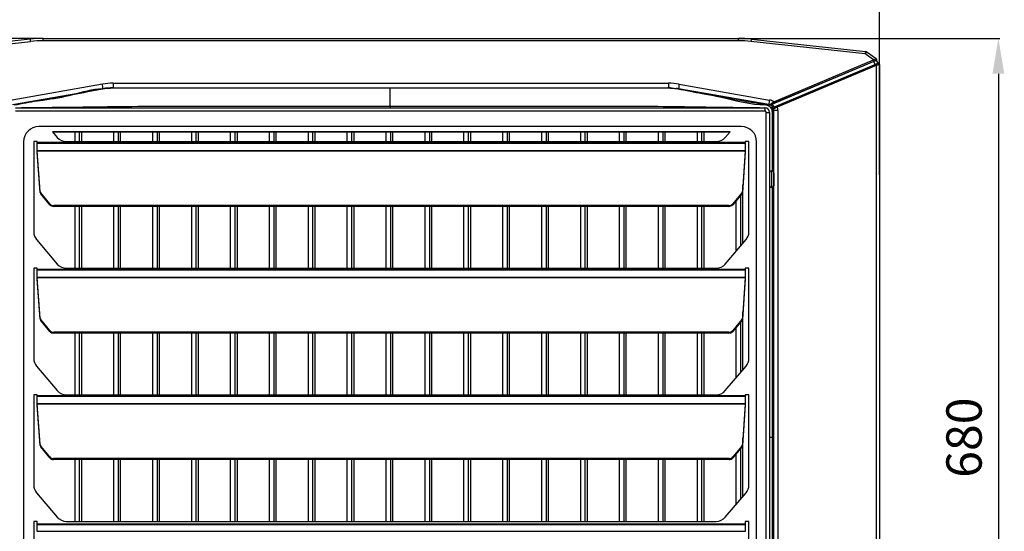
# Model space of a CAD drawing. Units: millimetres. Extents: x 1383 to 10587, y 1123 to 7386.
# Drawn here: x 1858 to 2693, y 3020 to 3454 of the extents above; entities that cross this region are included whole.
import ezdxf

# ---------------------------------------------------------------- set-up
doc = ezdxf.new("R2010")
doc.units = ezdxf.units.MM
doc.layers.add('Flowair1', color=7, linetype='Continuous')
doc.layers.add('Wymiary', color=8, linetype='Continuous')
doc.styles.get("Standard").update_dxf_attribs({"font": 'arial.ttf'})
doc.dimstyles.new('ISO-25', dxfattribs={"dimtxt": 2.5, "dimasz": 2.5, "dimexe": 1.25, "dimexo": 0.625, "dimtad": 1, "dimdec": 0, "dimtxsty": 'Standard', "dimcen": 2.5, "dimadec": 0, "dimazin": 0, "dimtfac": 1, "dimtmove": 0, "dimatfit": 3, "dimfxl": 1, "dimarcsym": 0})

# ---------------------------------------------------------------- blocks, each defined once
blk = doc.blocks.new('*D5')
at = {"layer": 'Defpoints', "color": 0}
for p in [(1672.93, 3438.13), (1877.75, 3438.13), (2161.93, 2705.13)]:
    blk.add_point(p, dxfattribs=at)
at = {"layer": 'Wymiary', "color": 0, "lineweight": -2}
for p, q in [((1877.13, 3438.13), (1671.68, 3438.13)), ((1672.93, 2735.13), (1672.93, 3408.13)), ((2161.31, 2705.13), (1671.68, 2705.13))]:
    blk.add_line(p, q, dxfattribs=at)
at = {"layer": 'Wymiary', "color": 0}
for points in [[(1677.93, 3408.13), (1667.93, 3408.13), (1672.93, 3438.13)], [(1667.93, 2735.13), (1677.93, 2735.13), (1672.93, 2705.13)]]:
    blk.add_solid(points, dxfattribs=at)
at = {"layer": 'Wymiary', "color": 0, "insert": (1632.28, 3063.61), "char_height": 30, "attachment_point": 2, "rotation": 90}
blk.add_mtext('735', dxfattribs=at)
blk = doc.blocks.new('*D13')
at = {"layer": 'Defpoints', "color": 0}
for p in [(2587.56, 3488.81), (1757.96, 3321.53), (2587.56, 3321.53)]:
    blk.add_point(p, dxfattribs=at)
at = {"layer": 'Wymiary', "color": 0, "lineweight": -2}
for p, q in [((1757.96, 3322.15), (1757.96, 3490.06)), ((1787.96, 3488.81), (2557.56, 3488.81)), ((2587.56, 3322.15), (2587.56, 3490.06))]:
    blk.add_line(p, q, dxfattribs=at)
at = {"layer": 'Wymiary', "color": 0}
for points in [[(1787.96, 3493.81), (1787.96, 3483.81), (1757.96, 3488.81)], [(2557.56, 3483.81), (2557.56, 3493.81), (2587.56, 3488.81)]]:
    blk.add_solid(points, dxfattribs=at)
at = {"layer": 'Wymiary', "color": 0, "insert": (2140.71, 3514.13), "char_height": 30, "attachment_point": 5}
blk.add_mtext('830', dxfattribs=at)
blk = doc.blocks.new('*D14')
at = {"layer": 'Defpoints', "color": 0}
for p in [(2467.76, 3438.13), (2467.76, 2760.13), (2688.35, 2760.13)]:
    blk.add_point(p, dxfattribs=at)
at = {"layer": 'Wymiary', "color": 0, "lineweight": -2}
for p, q in [((2468.39, 3438.13), (2689.6, 3438.13)), ((2688.35, 3408.13), (2688.35, 2790.13)), ((2468.39, 2760.13), (2689.6, 2760.13))]:
    blk.add_line(p, q, dxfattribs=at)
at = {"layer": 'Wymiary', "color": 0}
for points in [[(2693.35, 3408.13), (2683.35, 3408.13), (2688.35, 3438.13)], [(2683.35, 2790.13), (2693.35, 2790.13), (2688.35, 2760.13)]]:
    blk.add_solid(points, dxfattribs=at)
at = {"layer": 'Wymiary', "color": 0, "insert": (2663.03, 3099.13), "char_height": 30, "attachment_point": 5, "rotation": 90}
blk.add_mtext('680', dxfattribs=at)

msp = doc.modelspace()

# ---------------------------------------------------------------- linework, layer by layer
at = {"layer": 'Flowair1'}
for p, q in [((1866.82, 3437.53), (1769.96, 3426.87)), ((1770.28, 3424.85), (1867.15, 3435.5)), ((1877.75, 3436.09), (1877.75, 3438.13)), ((1877.75, 3438.13), (2467.76, 3438.13)), ((2467.76, 3436.09), (1877.75, 3436.09)), ((2467.76, 3436.09), (2467.76, 3438.13)), ((2575.23, 3424.85), (2478.37, 3435.5)), ((2478.7, 3437.53), (2575.56, 3426.87)), ((2576.96, 3426.34), (2584.64, 3420.93)), ((2582.7, 3418.46), (2496.57, 3382.25)), ((2497.68, 3384.2), (2582.33, 3419.79)), ((2582.73, 3418.56), (2498.08, 3382.97)), ((2582.39, 3419.81), (2575.23, 3424.85)), ((2582.33, 3419.79), (2582.39, 3419.81)), ((2582.98, 3418.58), (2582.7, 3418.46)), ((2582.7, 3418.46), (2582.73, 3418.56)), ((2583.87, 3415.83), (2582.7, 3418.46)), ((2582.79, 3418.59), (2582.73, 3418.56)), ((2583.26, 3418.7), (2582.98, 3418.58)), ((2583.52, 3418.81), (2583.26, 3418.7)), ((2583.77, 3418.91), (2583.52, 3418.81)), ((2584.01, 3419.01), (2583.77, 3418.91)), ((2584.22, 3419.1), (2584.01, 3419.01)), ((2584.41, 3419.18), (2584.22, 3419.1)), ((2584.57, 3419.25), (2584.41, 3419.18)), ((2584.57, 3419.25), (2584.56, 3419.25)), ((2584.67, 3420.91), (2584.72, 3420.88)), ((2586.47, 3416.83), (2584.92, 3419.4)), ((2583.95, 3415.86), (2500.15, 3380.63)), ((2584.48, 3414.94), (2500.68, 3379.71)), ((2584.98, 3415.16), (2584.48, 3414.94)), ((2584.98, 2816.81), (2584.98, 3415.16)), ((2586.47, 3416.83), (2586.46, 3416.82)), ((2586.46, 3416.82), (2586.46, 3416.82)), ((2587.56, 3415.78), (2587.55, 3415.86)), ((2587.56, 3415.8), (2587.56, 2816.59)), ((1928, 3399.28), (1851.37, 3385.77)), ((1851.89, 3381.85), (1928.52, 3395.37)), ((1928, 3395.37), (1928, 3395.37)), ((1936.65, 3396.13), (2172.19, 3396.13)), ((2172.19, 3395.74), (1936.65, 3395.74)), ((1937.2, 3400.09), (2408.31, 3400.09)), ((1937.2, 3400.09), (1937.2, 3396.13)), ((2172.19, 3396.13), (2172.19, 3395.74)), ((2172.19, 3396.13), (2407.74, 3396.13)), ((2172.19, 3380.51), (2172.19, 3395.74)), ((2407.74, 3395.74), (2172.19, 3395.74)), ((2408.31, 3396.13), (2407.8, 3396.13)), ((2408.31, 3400.09), (2408.31, 3396.13)), ((2493.62, 3381.85), (2417, 3395.37)), ((2417.52, 3399.28), (2494.15, 3385.77)), ((1854.19, 3379.23), (2490.19, 3379.23)), ((2490.19, 3376.23), (1854.19, 3376.23)), ((2172.19, 3380.51), (2172.19, 3379.23)), ((2490.17, 3379.27), (2490.21, 3379.27)), ((2490.17, 3379.26), (2490.17, 3379.27)), ((2490.17, 3379.25), (2490.17, 3379.26)), ((2490.18, 3379.24), (2490.17, 3379.25)), ((2490.18, 3379.23), (2490.18, 3379.24)), ((2490.18, 3379.24), (2490.18, 3379.24)), ((2490.19, 3379.23), (2490.18, 3379.23)), ((2490.19, 3379.23), (2490.19, 3376.23)), ((2490.19, 3379.23), (2490.19, 3379.23)), ((2490.19, 3379.23), (2490.19, 3379.23)), ((2496.57, 3382.25), (2496.36, 3382.17)), ((2496.91, 3379.8), (2496.91, 3379.8)), ((2501.18, 3376.93), (2497.76, 3376.93)), ((2497.76, 2821.32), (2497.76, 3376.93)), ((2500.14, 3380.61), (2500.15, 3380.63)), ((2501.18, 3376.93), (2501.18, 2821.32)), ((2491.19, 2823.23), (2491.19, 3375.23)), ((2491.19, 3375.23), (2494.19, 3375.23)), ((2494.19, 3375.23), (2494.19, 2823.23)), ((2494.19, 3375.23), (2494.24, 3375.23)), ((2494.24, 3375.23), (2494.24, 3324.29)), ((2496.71, 3360.3), (2496.62, 3375.26)), ((2496.62, 3375.26), (2496.62, 3375.26)), ((2496.62, 3375.26), (2496.62, 3375.26)), ((2470.19, 3363.23), (1874.19, 3363.23)), ((2460.68, 3358.81), (1885.71, 3358.81)), ((1885.71, 3358.81), (1889.8, 3353.99)), ((2456.59, 3353.99), (2460.68, 3358.81)), ((2496.72, 3345.3), (2496.71, 3360.3)), ((1872.79, 3350.47), (1869.79, 3350.47)), ((1869.79, 3350.47), (1869.79, 3273.76)), ((1872.79, 3349.7), (1872.79, 3350.47)), ((2460.37, 3358.45), (1886.02, 3358.45)), ((1897.42, 3350.47), (2448.97, 3350.47)), ((1904.88, 3350.47), (1904.88, 3358.45)), ((1908.75, 3350.47), (1908.75, 3358.45)), ((1910.55, 3350.47), (1910.55, 3358.45)), ((1937.88, 3350.47), (1937.88, 3358.45)), ((1941.75, 3350.47), (1941.75, 3358.45)), ((1943.55, 3350.47), (1943.55, 3358.45)), ((1970.88, 3350.47), (1970.88, 3358.45)), ((1974.75, 3350.47), (1974.75, 3358.45)), ((1976.55, 3350.47), (1976.55, 3358.45)), ((2003.88, 3350.47), (2003.88, 3358.45)), ((2007.75, 3350.47), (2007.75, 3358.45)), ((2009.55, 3350.47), (2009.55, 3358.45)), ((2036.88, 3350.47), (2036.88, 3358.45)), ((2040.75, 3350.47), (2040.75, 3358.45)), ((2042.55, 3350.47), (2042.55, 3358.45)), ((2069.88, 3350.47), (2069.88, 3358.45)), ((2073.75, 3350.47), (2073.75, 3358.45)), ((2075.55, 3350.47), (2075.55, 3358.45)), ((2102.88, 3350.47), (2102.88, 3358.45)), ((2106.75, 3350.47), (2106.75, 3358.45)), ((2108.55, 3350.47), (2108.55, 3358.45)), ((2135.88, 3350.47), (2135.88, 3358.45)), ((2139.75, 3350.47), (2139.75, 3358.45)), ((2141.55, 3350.47), (2141.55, 3358.45)), ((2168.88, 3350.47), (2168.88, 3358.45)), ((2172.75, 3350.47), (2172.75, 3358.45)), ((2174.55, 3350.47), (2174.55, 3358.45)), ((2201.88, 3350.47), (2201.88, 3358.45)), ((2205.75, 3350.47), (2205.75, 3358.45)), ((2207.55, 3350.47), (2207.55, 3358.45)), ((2234.88, 3350.47), (2234.88, 3358.45)), ((2238.75, 3350.47), (2238.75, 3358.45)), ((2240.55, 3350.47), (2240.55, 3358.45)), ((2267.88, 3350.47), (2267.88, 3358.45)), ((2271.75, 3350.47), (2271.75, 3358.45)), ((2273.55, 3350.47), (2273.55, 3358.45)), ((2300.88, 3350.47), (2300.88, 3358.45)), ((2304.75, 3350.47), (2304.75, 3358.45)), ((2306.55, 3350.47), (2306.55, 3358.45)), ((2333.88, 3350.47), (2333.88, 3358.45)), ((2337.75, 3350.47), (2337.75, 3358.45)), ((2339.55, 3350.47), (2339.55, 3358.45)), ((2366.88, 3350.47), (2366.88, 3358.45)), ((2370.75, 3350.47), (2370.75, 3358.45)), ((2372.55, 3350.47), (2372.55, 3358.45)), ((2399.88, 3350.47), (2399.88, 3358.45)), ((2403.75, 3350.47), (2403.75, 3358.45)), ((2405.55, 3350.47), (2405.55, 3358.45)), ((2432.88, 3350.47), (2432.88, 3358.45)), ((2436.75, 3350.47), (2436.75, 3358.45)), ((2438.55, 3350.47), (2438.55, 3358.45)), ((2476.59, 3350.47), (2473.59, 3350.47)), ((2473.59, 3350.47), (2473.59, 3349.7)), ((2476.59, 3349.7), (2476.59, 3350.47)), ((1861.19, 3350.23), (1861.19, 2848.23)), ((2473.59, 3349.7), (1872.79, 3349.7)), ((1872.79, 3348.84), (1872.79, 3349.7)), ((1872.79, 3342.53), (1872.79, 3348.84)), ((2473.59, 3348.84), (1872.79, 3348.84)), ((1872.79, 3341.66), (1872.79, 3342.53)), ((1872.81, 3342.28), (1872.79, 3342.53)), ((2473.59, 3342.53), (1872.79, 3342.53)), ((1875.28, 3308.1), (1872.81, 3342.28)), ((2473.58, 3342.28), (1872.81, 3342.28)), ((1872.81, 3341.57), (1872.81, 3342.28)), ((2473.58, 3342.28), (2471.11, 3308.1)), ((2473.59, 3342.53), (2473.58, 3342.28)), ((2473.58, 3342.28), (2473.58, 3341.57)), ((2473.59, 3349.7), (2473.59, 3348.84)), ((2473.59, 3348.84), (2473.59, 3342.53)), ((2473.59, 3341.66), (2473.59, 3342.53)), ((2476.59, 3273.76), (2476.59, 3349.7)), ((2483.19, 2848.23), (2483.19, 3350.23)), ((2496.68, 3330.28), (2496.72, 3345.3)), ((1872.81, 3341.57), (1872.79, 3341.66)), ((1875.28, 3307.39), (1872.81, 3341.57)), ((2473.58, 3341.57), (2471.11, 3307.39)), ((2473.59, 3341.66), (2473.58, 3341.57)), ((2496.19, 3325.52), (2495.69, 3325.52)), ((2495.69, 3325.52), (2495.69, 3311.52)), ((2496.19, 3311.52), (2496.19, 3325.52)), ((2496.67, 3325.43), (2496.68, 3328.95)), ((2496.68, 3328.95), (2496.68, 3330.28)), ((2497.69, 3324.02), (2497.69, 3313.02)), ((2471.55, 3264.14), (2471.55, 3313.43)), ((2494.24, 3312.79), (2494.24, 3099.23)), ((2495.69, 3311.52), (2496.19, 3311.52)), ((2496.63, 3311.61), (2496.63, 3099.23)), ((1875.28, 3307.39), (1875.28, 3308.1)), ((1883.37, 3297.63), (1875.81, 3306.9)), ((1875.81, 3306.19), (1875.81, 3306.9)), ((1883.37, 3296.92), (1875.81, 3306.19)), ((2470.58, 3306.9), (2463.02, 3297.63)), ((2470.58, 3306.19), (2463.02, 3296.92)), ((2465.88, 3257.47), (2465.88, 3300.43)), ((2469.75, 3262.02), (2469.75, 3305.16)), ((2470.58, 3306.19), (2470.58, 3306.9)), ((2471.11, 3307.39), (2471.11, 3308.1)), ((1883.37, 3296.92), (1883.37, 3297.63)), ((2459.55, 3296.22), (1886.83, 3296.22)), ((1886.83, 3295.51), (1886.83, 3296.22)), ((2459.55, 3295.51), (1886.83, 3295.51)), ((1904.88, 3243), (1904.88, 3295.51)), ((1908.75, 3243), (1908.75, 3295.51)), ((1910.55, 3243), (1910.55, 3295.51)), ((1937.88, 3243), (1937.88, 3295.51)), ((1941.75, 3243), (1941.75, 3295.51)), ((1943.55, 3243), (1943.55, 3295.51)), ((1970.88, 3243), (1970.88, 3295.51)), ((1974.75, 3243), (1974.75, 3295.51)), ((1976.55, 3243), (1976.55, 3295.51)), ((2003.88, 3243), (2003.88, 3295.51)), ((2007.75, 3243), (2007.75, 3295.51)), ((2009.55, 3243), (2009.55, 3295.51)), ((2036.88, 3243), (2036.88, 3295.51)), ((2040.75, 3243), (2040.75, 3295.51)), ((2042.55, 3243), (2042.55, 3295.51)), ((2069.88, 3243), (2069.88, 3295.51)), ((2073.75, 3243), (2073.75, 3295.51)), ((2075.55, 3243), (2075.55, 3295.51)), ((2102.88, 3243), (2102.88, 3295.51)), ((2106.75, 3243), (2106.75, 3295.51)), ((2108.55, 3243), (2108.55, 3295.51)), ((2135.88, 3243), (2135.88, 3295.51)), ((2139.75, 3243), (2139.75, 3295.51)), ((2141.55, 3243), (2141.55, 3295.51)), ((2168.88, 3243), (2168.88, 3295.51)), ((2172.75, 3243), (2172.75, 3295.51)), ((2174.55, 3243), (2174.55, 3295.51)), ((2201.88, 3243), (2201.88, 3295.51)), ((2205.75, 3243), (2205.75, 3295.51)), ((2207.55, 3243), (2207.55, 3295.51)), ((2234.88, 3243), (2234.88, 3295.51)), ((2238.75, 3243), (2238.75, 3295.51)), ((2240.55, 3243), (2240.55, 3295.51)), ((2267.88, 3243), (2267.88, 3295.51)), ((2271.75, 3243), (2271.75, 3295.51)), ((2273.55, 3243), (2273.55, 3295.51)), ((2300.88, 3243), (2300.88, 3295.51)), ((2304.75, 3243), (2304.75, 3295.51)), ((2306.55, 3243), (2306.55, 3295.51)), ((2333.88, 3243), (2333.88, 3295.51)), ((2337.75, 3243), (2337.75, 3295.51)), ((2339.55, 3243), (2339.55, 3295.51)), ((2366.88, 3243), (2366.88, 3295.51)), ((2370.75, 3243), (2370.75, 3295.51)), ((2372.55, 3243), (2372.55, 3295.51)), ((2399.88, 3243), (2399.88, 3295.51)), ((2403.75, 3243), (2403.75, 3295.51)), ((2405.55, 3243), (2405.55, 3295.51)), ((2432.88, 3243), (2432.88, 3295.51)), ((2436.75, 3243), (2436.75, 3295.51)), ((2438.55, 3243), (2438.55, 3295.51)), ((2459.55, 3295.51), (2459.55, 3296.22)), ((2463.02, 3296.92), (2463.02, 3297.63)), ((1872.17, 3267.29), (1889.8, 3246.53)), ((2456.59, 3246.53), (2474.22, 3267.29)), ((1872.79, 3243.05), (1869.79, 3243.05)), ((1869.79, 3243.05), (1869.79, 3241.79)), ((1869.79, 3241.79), (1869.79, 3166.3)), ((1872.79, 3241.79), (1872.79, 3243.05)), ((2473.59, 3241.79), (1872.79, 3241.79)), ((1872.79, 3241.27), (1872.79, 3241.79)), ((1897.42, 3243), (2448.97, 3243)), ((2476.59, 3243.05), (2473.59, 3243.05)), ((2473.59, 3243.05), (2473.59, 3241.79)), ((2473.59, 3241.79), (2473.59, 3241.27)), ((2476.59, 3166.3), (2476.59, 3243.05)), ((2473.59, 3241.27), (1872.79, 3241.27)), ((1872.79, 3235.05), (1872.79, 3241.27)), ((2473.59, 3235.05), (1872.79, 3235.05)), ((1872.79, 3234.93), (1872.79, 3235.05)), ((1872.79, 3234.93), (1872.79, 3234.14)), ((1872.8, 3234.8), (1872.79, 3234.93)), ((1872.8, 3234.09), (1872.79, 3234.14)), ((1875.28, 3200.52), (1872.8, 3234.8)), ((2473.59, 3234.8), (1872.8, 3234.8)), ((1872.8, 3234.09), (1872.8, 3234.8)), ((1875.28, 3199.81), (1872.8, 3234.09)), ((2473.59, 3234.8), (2471.11, 3200.52)), ((2473.59, 3234.09), (2471.11, 3199.81)), ((2473.59, 3241.27), (2473.59, 3235.05)), ((2473.59, 3235.05), (2473.59, 3234.93)), ((2473.59, 3234.93), (2473.59, 3234.8)), ((2473.59, 3234.93), (2473.59, 3234.14)), ((2473.59, 3234.8), (2473.59, 3234.09)), ((2473.59, 3234.14), (2473.59, 3234.09)), ((1875.28, 3199.81), (1875.28, 3200.52)), ((2471.11, 3199.81), (2471.11, 3200.52)), ((2471.55, 3156.68), (2471.55, 3205.84)), ((1883.37, 3190.05), (1875.81, 3199.31)), ((1875.81, 3198.61), (1875.81, 3199.31)), ((1883.37, 3189.34), (1875.81, 3198.61)), ((2470.58, 3199.31), (2463.02, 3190.05)), ((2470.58, 3198.61), (2463.02, 3189.34)), ((2465.88, 3150), (2465.88, 3192.84)), ((2469.75, 3154.56), (2469.75, 3197.58)), ((2470.58, 3198.61), (2470.58, 3199.31)), ((1883.37, 3189.34), (1883.37, 3190.05)), ((2459.55, 3188.63), (1886.83, 3188.63)), ((1886.83, 3187.93), (1886.83, 3188.63)), ((2459.55, 3187.93), (1886.83, 3187.93)), ((1904.88, 3135.53), (1904.88, 3187.93)), ((1908.75, 3135.53), (1908.75, 3187.93)), ((1910.55, 3135.53), (1910.55, 3187.93)), ((1937.88, 3135.53), (1937.88, 3187.93)), ((1941.75, 3135.53), (1941.75, 3187.93)), ((1943.55, 3135.53), (1943.55, 3187.93)), ((1970.88, 3135.53), (1970.88, 3187.93)), ((1974.75, 3135.53), (1974.75, 3187.93)), ((1976.55, 3135.53), (1976.55, 3187.93)), ((2003.88, 3135.53), (2003.88, 3187.93)), ((2007.75, 3135.53), (2007.75, 3187.93)), ((2009.55, 3135.53), (2009.55, 3187.93)), ((2036.88, 3135.53), (2036.88, 3187.93)), ((2040.75, 3135.53), (2040.75, 3187.93)), ((2042.55, 3135.53), (2042.55, 3187.93)), ((2069.88, 3135.53), (2069.88, 3187.93)), ((2073.75, 3135.53), (2073.75, 3187.93)), ((2075.55, 3135.53), (2075.55, 3187.93)), ((2102.88, 3135.53), (2102.88, 3187.93)), ((2106.75, 3135.53), (2106.75, 3187.93)), ((2108.55, 3135.53), (2108.55, 3187.93)), ((2135.88, 3135.53), (2135.88, 3187.93)), ((2139.75, 3135.53), (2139.75, 3187.93)), ((2141.55, 3135.53), (2141.55, 3187.93)), ((2168.88, 3135.53), (2168.88, 3187.93)), ((2172.75, 3135.53), (2172.75, 3187.93)), ((2174.55, 3135.53), (2174.55, 3187.93)), ((2201.88, 3135.53), (2201.88, 3187.93)), ((2205.75, 3135.53), (2205.75, 3187.93)), ((2207.55, 3135.53), (2207.55, 3187.93)), ((2234.88, 3135.53), (2234.88, 3187.93)), ((2238.75, 3135.53), (2238.75, 3187.93)), ((2240.55, 3135.53), (2240.55, 3187.93)), ((2267.88, 3135.53), (2267.88, 3187.93)), ((2271.75, 3135.53), (2271.75, 3187.93)), ((2273.55, 3135.53), (2273.55, 3187.93)), ((2300.88, 3135.53), (2300.88, 3187.93)), ((2304.75, 3135.53), (2304.75, 3187.93)), ((2306.55, 3135.53), (2306.55, 3187.93)), ((2333.88, 3135.53), (2333.88, 3187.93)), ((2337.75, 3135.53), (2337.75, 3187.93)), ((2339.55, 3135.53), (2339.55, 3187.93)), ((2366.88, 3135.53), (2366.88, 3187.93)), ((2370.75, 3135.53), (2370.75, 3187.93)), ((2372.55, 3135.53), (2372.55, 3187.93)), ((2399.88, 3135.53), (2399.88, 3187.93)), ((2403.75, 3135.53), (2403.75, 3187.93)), ((2405.55, 3135.53), (2405.55, 3187.93)), ((2432.88, 3135.53), (2432.88, 3187.93)), ((2436.75, 3135.53), (2436.75, 3187.93)), ((2438.55, 3135.53), (2438.55, 3187.93)), ((2459.55, 3187.93), (2459.55, 3188.63)), ((2463.02, 3189.34), (2463.02, 3190.05)), ((1872.17, 3159.83), (1889.8, 3139.06)), ((2456.59, 3139.06), (2474.22, 3159.83)), ((1872.79, 3135.53), (1869.79, 3135.53)), ((1869.79, 3135.53), (1869.79, 3058.83)), ((1872.79, 3134.67), (1872.79, 3135.53)), ((2473.59, 3134.67), (1872.79, 3134.67)), ((1872.79, 3134.15), (1872.79, 3134.67)), ((2473.59, 3134.15), (1872.79, 3134.15)), ((1872.79, 3127.74), (1872.79, 3134.15)), ((1897.42, 3135.53), (2448.97, 3135.53)), ((2476.59, 3135.53), (2473.59, 3135.53)), ((2473.59, 3135.53), (2473.59, 3134.67)), ((2473.59, 3134.67), (2473.59, 3134.15)), ((2473.59, 3134.15), (2473.59, 3127.74)), ((2476.59, 3058.83), (2476.59, 3135.53)), ((1872.79, 3127.65), (1872.79, 3127.74)), ((2473.59, 3127.74), (1872.79, 3127.74)), ((1872.8, 3127.49), (1872.79, 3127.65)), ((1872.79, 3127.65), (1872.79, 3126.84)), ((1872.8, 3126.78), (1872.79, 3126.84)), ((1875.28, 3093.23), (1872.8, 3127.49)), ((2473.59, 3127.49), (1872.8, 3127.49)), ((1872.8, 3126.78), (1872.8, 3127.49)), ((1875.28, 3092.52), (1872.8, 3126.78)), ((2473.59, 3127.49), (2471.11, 3093.23)), ((2473.59, 3126.78), (2471.11, 3092.52)), ((2473.59, 3127.74), (2473.59, 3127.65)), ((2473.59, 3127.65), (2473.59, 3127.49)), ((2473.59, 3127.65), (2473.59, 3126.84)), ((2473.59, 3127.49), (2473.59, 3126.78)), ((2473.59, 3126.84), (2473.59, 3126.78)), ((1875.28, 3092.52), (1875.28, 3093.23)), ((1883.37, 3082.76), (1875.81, 3092.03)), ((1875.81, 3091.32), (1875.81, 3092.03)), ((1883.37, 3082.05), (1875.81, 3091.32)), ((2470.58, 3092.03), (2463.02, 3082.76)), ((2470.58, 3091.32), (2463.02, 3082.05)), ((2470.58, 3091.32), (2470.58, 3092.03)), ((2471.11, 3092.52), (2471.11, 3093.23)), ((2471.55, 3049.21), (2471.55, 3098.56)), ((2494.19, 3099.23), (2494.24, 3099.23)), ((2496.62, 3099.23), (2494.24, 3099.23)), ((2494.24, 3099.23), (2494.24, 2885.71)), ((2496.62, 3099.23), (2496.63, 3099.23)), ((2496.62, 2886.85), (2496.62, 3099.23)), ((2496.63, 3099.23), (2496.63, 2886.85)), ((2465.88, 3042.54), (2465.88, 3085.56)), ((2469.75, 3047.09), (2469.75, 3090.29)), ((1883.37, 3082.05), (1883.37, 3082.76)), ((2459.75, 3081.35), (1886.63, 3081.35)), ((1886.63, 3080.64), (1886.63, 3081.35)), ((2459.75, 3080.64), (1886.63, 3080.64)), ((1904.88, 3028.07), (1904.88, 3080.64)), ((1908.75, 3028.07), (1908.75, 3080.64)), ((1910.55, 3028.07), (1910.55, 3080.64)), ((1937.88, 3028.07), (1937.88, 3080.64)), ((1941.75, 3028.07), (1941.75, 3080.64)), ((1943.55, 3028.07), (1943.55, 3080.64)), ((1970.88, 3028.07), (1970.88, 3080.64)), ((1974.75, 3028.07), (1974.75, 3080.64)), ((1976.55, 3028.07), (1976.55, 3080.64)), ((2003.88, 3028.07), (2003.88, 3080.64)), ((2007.75, 3028.07), (2007.75, 3080.64)), ((2009.55, 3028.07), (2009.55, 3080.64)), ((2036.88, 3028.07), (2036.88, 3080.64)), ((2040.75, 3028.07), (2040.75, 3080.64)), ((2042.55, 3028.07), (2042.55, 3080.64)), ((2069.88, 3028.07), (2069.88, 3080.64)), ((2073.75, 3028.07), (2073.75, 3080.64)), ((2075.55, 3028.07), (2075.55, 3080.64)), ((2102.88, 3028.07), (2102.88, 3080.64)), ((2106.75, 3028.07), (2106.75, 3080.64)), ((2108.55, 3028.07), (2108.55, 3080.64)), ((2135.88, 3028.07), (2135.88, 3080.64)), ((2139.75, 3028.07), (2139.75, 3080.64)), ((2141.55, 3028.07), (2141.55, 3080.64)), ((2168.88, 3028.07), (2168.88, 3080.64)), ((2172.75, 3028.07), (2172.75, 3080.64)), ((2174.55, 3028.07), (2174.55, 3080.64)), ((2201.88, 3028.07), (2201.88, 3080.64)), ((2205.75, 3028.07), (2205.75, 3080.64)), ((2207.55, 3028.07), (2207.55, 3080.64)), ((2234.88, 3028.07), (2234.88, 3080.64)), ((2238.75, 3028.07), (2238.75, 3080.64)), ((2240.55, 3028.07), (2240.55, 3080.64)), ((2267.88, 3028.07), (2267.88, 3080.64)), ((2271.75, 3028.07), (2271.75, 3080.64)), ((2273.55, 3028.07), (2273.55, 3080.64)), ((2300.88, 3028.07), (2300.88, 3080.64)), ((2304.75, 3028.07), (2304.75, 3080.64)), ((2306.55, 3028.07), (2306.55, 3080.64)), ((2333.88, 3028.07), (2333.88, 3080.64)), ((2337.75, 3028.07), (2337.75, 3080.64)), ((2339.55, 3028.07), (2339.55, 3080.64)), ((2366.88, 3028.07), (2366.88, 3080.64)), ((2370.75, 3028.07), (2370.75, 3080.64)), ((2372.55, 3028.07), (2372.55, 3080.64)), ((2399.88, 3028.07), (2399.88, 3080.64)), ((2403.75, 3028.07), (2403.75, 3080.64)), ((2405.55, 3028.07), (2405.55, 3080.64)), ((2432.88, 3028.07), (2432.88, 3080.64)), ((2436.75, 3028.07), (2436.75, 3080.64)), ((2438.55, 3028.07), (2438.55, 3080.64)), ((2459.75, 3080.64), (2459.75, 3081.35)), ((2463.02, 3082.05), (2463.02, 3082.76)), ((1872.17, 3052.36), (1889.8, 3031.6)), ((2456.59, 3031.6), (2474.22, 3052.36)), ((1872.79, 3028.07), (1869.79, 3028.07)), ((1869.79, 3028.07), (1869.79, 2951.36)), ((1872.79, 3025.98), (1872.79, 3028.07)), ((1872.79, 3025.98), (2473.59, 3025.98)), ((1872.79, 3025.46), (1872.79, 3025.98)), ((1872.79, 3025.46), (2473.59, 3025.46)), ((1872.79, 3019.68), (1872.79, 3025.46)), ((1897.42, 3028.07), (2448.97, 3028.07)), ((2476.59, 3028.07), (2473.59, 3028.07)), ((2473.59, 3028.07), (2473.59, 3025.98)), ((2473.59, 3025.98), (2473.59, 3025.46)), ((2473.59, 3025.46), (2473.59, 3019.68)), ((2476.59, 2951.36), (2476.59, 3028.07)), ((1872.79, 3019.68), (2473.59, 3019.68)), ((1872.79, 3019.56), (1872.79, 3019.68)), ((2473.59, 3019.68), (2473.59, 3019.56))]:
    msp.add_line(p, q, dxfattribs=at)
for centre, radius, start, end in [((1877.75, 3338.13), 100, 90, 96.27653), ((1855.13, 3434.59), 12.05, 4.34105, 14.08847), ((1877.75, 3339.09), 97, 90, 96.27653), ((2467.76, 3338.13), 100, 83.72347, 90), ((2467.76, 3339.09), 97, 83.72347, 90), ((2490.4, 3434.59), 12.06, 165.91567, 175.6548), ((2587.24, 3423.94), 12.04, 165.90713, 175.66334), ((2577.96, 3423.44), 3.07, 109.02682, 152.64185), ((2575.23, 3423.89), 3, 54.85197, 83.72347), ((2579.26, 3418.1), 3.51, 7.51, 28.7015), ((2579.34, 3418.13), 3.48, 7.55714, 28.90559), ((2584.07, 3420.12), 1, 299.88682, 54.7105), ((2584.07, 3420.11), 1, 299.91299, 54.71617), ((2585.3, 3417.99), 1.46, 105.29223, 120.3131), ((2584.16, 3420.05), 1, 317.92203, 55.00996), ((2582.54, 3414.44), 2, 14.39515, 45.23017), ((2583.03, 3414.61), 2.02, 15.64375, 46.20238), ((1937.2, 3347.09), 53, 90, 100), ((1910.17, 3394.92), 18.36, 1.40354, 13.75569), ((1937.2, 3346.13), 50, 90, 100), ((2008.63, 3395.79), 71.99, 179.73135, 180.03874), ((2331.97, 3395.77), 75.78, 359.97779, 0.2698), ((2408.31, 3347.09), 53, 80, 90), ((2408.31, 3346.13), 50, 88.22043, 90), ((2408.31, 3346.13), 50, 80, 82.25853), ((2435.36, 3394.91), 18.37, 166.25027, 178.5905), ((2511.99, 3381.4), 18.37, 166.25052, 178.59036), ((2492.76, 3377.89), 8, 52.00756, 80), ((2494.61, 3382.51), 3.51, 7.51, 28.7015), ((2490.19, 3375.23), 4, 0, 90), ((2490.19, 3375.23), 1, 0, 90), ((2492.76, 3376.93), 5, 34.02786, 80), ((2492.76, 3376.93), 5, 0, 34.02786), ((2498.75, 3379.21), 2, 14.3864, 45.23891), ((2493.18, 3376.93), 8, 0, 20.31697), ((1874.19, 3350.23), 13, 90, 180), ((2470.19, 3350.23), 13, 0, 90), ((1897.42, 3360.47), 10, 220.33038, 270), ((2448.97, 3360.47), 10, 270, 319.66962), ((2495.69, 3324.02), 1.5, 90, 180), ((2496.19, 3324.02), 1.5, 0, 90), ((2495.69, 3313.02), 1.5, 180, 270), ((2496.19, 3313.02), 1.5, 270, 0), ((1877.55, 3308.37), 2.29, 186.8271, 220.23963), ((1877.55, 3307.67), 2.29, 186.82773, 220.23952), ((2468.84, 3308.37), 2.29, 319.75593, 353.17258), ((2468.84, 3307.67), 2.29, 319.75604, 353.17195), ((1886.65, 3300.7), 4.49, 223.17652, 272.40787), ((1886.65, 3300), 4.49, 223.17718, 272.40764), ((2459.74, 3300.7), 4.49, 267.59139, 316.82422), ((2459.74, 3300), 4.49, 267.59162, 316.82356), ((1879.79, 3273.76), 10, 180, 220.33038), ((2466.59, 3273.76), 10, 319.66962, 0), ((1897.42, 3253), 10, 220.33038, 270), ((2448.97, 3253), 10, 270, 319.66962), ((1877.55, 3200.79), 2.29, 186.82755, 220.23944), ((2468.84, 3200.79), 2.29, 319.75612, 353.17213), ((1877.55, 3200.08), 2.29, 186.82725, 220.23974), ((2468.84, 3200.08), 2.29, 319.75582, 353.17243), ((1886.65, 3193.12), 4.49, 223.17685, 272.40775), ((1886.65, 3192.41), 4.49, 223.17665, 272.40796), ((2459.74, 3193.12), 4.49, 267.5915, 316.82389), ((2459.74, 3192.41), 4.49, 267.5913, 316.82409), ((1879.79, 3166.3), 10, 180, 220.33038), ((2466.59, 3166.3), 10, 319.66962, 0), ((1897.42, 3145.53), 10, 220.33038, 270), ((2448.97, 3145.53), 10, 270, 319.66962), ((1877.55, 3093.5), 2.29, 186.82747, 220.23952), ((1877.55, 3092.8), 2.29, 186.82744, 220.23955), ((2468.84, 3093.5), 2.29, 319.75603, 353.17221), ((2468.84, 3092.8), 2.29, 319.75601, 353.17224), ((1886.44, 3085.37), 4.03, 220.35655, 272.79247), ((1886.44, 3084.66), 4.03, 220.35655, 272.79247), ((2459.95, 3085.37), 4.03, 267.20656, 319.64442), ((2459.95, 3084.66), 4.03, 267.20656, 319.64442), ((1879.79, 3058.83), 10, 180, 220.33038), ((2466.59, 3058.83), 10, 319.66962, 0), ((1897.42, 3038.07), 10, 220.33038, 270), ((2448.97, 3038.07), 10, 270, 319.66962)]:
    msp.add_arc(centre, radius, start, end, dxfattribs=at)
for points, knots in [([(2582.39, 3419.81), (2582.47, 3419.86), (2582.81, 3420.07), (2583.38, 3420.4), (2583.99, 3420.72), (2584.47, 3420.94), (2584.58, 3420.93), (2584.64, 3420.93)], [0, 0, 0, 0, 0.072313, 0.309033, 0.528494, 0.745982, 1, 1, 1, 1]), ([(2584.56, 3419.25), (2584.52, 3419.25), (2584.44, 3419.24), (2584.07, 3419.11), (2583.59, 3418.92), (2583.13, 3418.73), (2582.86, 3418.61), (2582.79, 3418.59)], [0, 0, 0, 0, 0.247269, 0.460928, 0.681057, 0.924523, 1, 1, 1, 1]), ([(2584.43, 3416.07), (2584.32, 3416.02), (2584.16, 3415.95), (2584, 3415.88), (2583.95, 3415.86)], [0, 0, 0, 0, 0.701404, 1, 1, 1, 1]), ([(2587.54, 3415.82), (2587.54, 3415.87), (2587.55, 3416.04), (2587.43, 3416.32), (2587.21, 3416.59), (2586.94, 3416.74), (2586.7, 3416.81), (2586.49, 3416.82), (2586.32, 3416.8), (2586.1, 3416.75), (2585.79, 3416.64), (2585.22, 3416.41), (2584.67, 3416.17), (2584.36, 3416.03), (2584.31, 3416.01)], [0, 0, 0, 0, 0.0333276, 0.1136714, 0.1945607, 0.2578037, 0.3123931, 0.360968, 0.4062632, 0.4631195, 0.5991613, 0.7784714, 0.9648075, 1, 1, 1, 1]), ([(2587.56, 3415.8), (2587.56, 3415.8), (2587.55, 3415.82), (2587.4, 3415.81), (2586.86, 3415.69), (2586.02, 3415.46), (2585.32, 3415.26), (2584.98, 3415.16)], [0, 0, 0, 0, 0.029479, 0.249474, 0.491042, 0.74796, 1, 1, 1, 1]), ([(1928.12, 3395.04), (1919.74, 3393.42), (1902.99, 3390.18), (1879.77, 3385.83), (1863.89, 3383.63), (1855.81, 3382), (1854.01, 3382.09), (1853.25, 3381.71), (1853.25, 3381.71)], [0, 0, 0, 0, 0.3365544, 0.6730992, 0.9326249, 0.9663466, 0.9999991, 1, 1, 1, 1]), ([(1853.5, 3381.77), (1853.5, 3381.77), (1855.12, 3381.77), (1863.14, 3383.78), (1879.67, 3385.97), (1902.99, 3389.57), (1919.49, 3395.37), (1928, 3395.37), (1928, 3395.37)], [0, 0, 0, 0, 0.000001, 0.063899, 0.324255, 0.662128, 0.999999, 1, 1, 1, 1]), ([(1928, 3395.37), (1929.43, 3395.59), (1932.29, 3396.03), (1935.19, 3396.09), (1936.65, 3396.13)], [0, 0, 0, 0, 0.498101, 1, 1, 1, 1]), ([(1928, 3395.37), (1928.02, 3395.34), (1928.05, 3395.3), (1928.1, 3395.11), (1928.12, 3395.05), (1928.12, 3395.04)], [0, 0, 0, 0, 0.694089, 0.969921, 1, 1, 1, 1]), ([(1936.65, 3395.74), (1935.22, 3395.71), (1932.37, 3395.65), (1929.54, 3395.25), (1928.12, 3395.04)], [0, 0, 0, 0, 0.498342, 1, 1, 1, 1]), ([(2407.74, 3396.13), (2409.19, 3396.09), (2412.08, 3396.03), (2414.95, 3395.59), (2416.39, 3395.37)], [0, 0, 0, 0, 0.498102, 1, 1, 1, 1]), ([(2416.32, 3395.03), (2414.9, 3395.24), (2412.06, 3395.65), (2409.18, 3395.71), (2407.74, 3395.74)], [0, 0, 0, 0, 0.49831, 1, 1, 1, 1]), ([(2491.14, 3381.71), (2491.14, 3381.71), (2491.14, 3381.71), (2489.19, 3382.01), (2487.38, 3382.3), (2483.28, 3382.94), (2475.12, 3384.26), (2459.29, 3386.91), (2438.6, 3390.63), (2423.21, 3393.67), (2416.31, 3395.03)], [0, 0, 0, 0, 0, 0.015231, 0.047461, 0.095549, 0.167268, 0.381068, 0.722838, 1, 1, 1, 1]), ([(2416.32, 3395.03), (2416.33, 3395.13), (2416.37, 3395.33), (2416.38, 3395.36), (2416.39, 3395.37)], [0, 0, 0, 0, 0.5000039, 1, 1, 1, 1]), ([(2416.39, 3395.37), (2428.76, 3393.17), (2453.5, 3388.77), (2478.09, 3381.79), (2490.71, 3381.79), (2490.71, 3381.79)], [0, 0, 0, 0, 0.499855, 0.999998, 1, 1, 1, 1]), ([(2494.9, 3381.91), (2494.99, 3382.02), (2495.17, 3382.25), (2495.7, 3382.77), (2496.46, 3383.4), (2497.21, 3383.91), (2497.61, 3384.15), (2497.68, 3384.2)], [0, 0, 0, 0, 0.178358, 0.370453, 0.661245, 0.939261, 1, 1, 1, 1]), ([(1854.22, 3379.27), (1868.09, 3379.4), (1895.83, 3379.65), (1937.44, 3380.32), (2006.82, 3380.69), (2085.07, 3380.48), (2149.45, 3380.51), (2172.19, 3380.51)], [0, 0, 0, 0, 0.130879, 0.261763, 0.39264, 0.785393, 1, 1, 1, 1]), ([(2172.19, 3380.51), (2178.86, 3380.51), (2212.19, 3380.52), (2281.86, 3380.46), (2356.96, 3380.69), (2417.52, 3380.31), (2453.84, 3379.63), (2478.06, 3379.39), (2490.17, 3379.27)], [0, 0, 0, 0, 0.062894, 0.314468, 0.657194, 0.771457, 0.88573, 1, 1, 1, 1]), ([(2496.62, 3375.26), (2496.62, 3375.26), (2496.62, 3375.29), (2496.61, 3376.04), (2496.35, 3377.54), (2495.23, 3379.48), (2493.47, 3381.05), (2491.94, 3381.51), (2491.14, 3381.71), (2491.14, 3381.71)], [0, 0, 0, 0, 0.000007, 0.009021, 0.24492, 0.489447, 0.728131, 0.999987, 1, 1, 1, 1]), ([(2491.26, 3381.66), (2491.56, 3381.6), (2492.35, 3381.45), (2493.75, 3380.8), (2495.25, 3379.48), (2496.38, 3377.53), (2496.78, 3374.49), (2496.07, 3357.16), (2496.36, 3340.51), (2496.63, 3325.44)], [0, 0, 0, 0, 0.015564, 0.040761, 0.077905, 0.11586, 0.15237, 0.232281, 1, 1, 1, 1]), ([(2494.9, 3381.91), (2494.91, 3381.91), (2495.02, 3381.91), (2495.32, 3381.94), (2495.82, 3382.02), (2496.2, 3382.13), (2496.36, 3382.17)], [0, 0, 0, 0, 0.0047558, 0.2819197, 0.6860398, 1, 1, 1, 1]), ([(2496.91, 3379.8), (2496.65, 3380.18), (2496.3, 3380.72), (2495.61, 3381.41), (2495.19, 3381.71), (2494.9, 3381.91)], [0, 0, 0, 0, 0.474569, 0.648728, 1, 1, 1, 1]), ([(2496.36, 3382.17), (2496.37, 3382.16), (2496.54, 3382.03), (2497.08, 3381.53), (2497.5, 3380.94), (2497.8, 3380.52)], [0, 0, 0, 0, 0.021034, 0.291059, 1, 1, 1, 1]), ([(2498.08, 3382.97), (2497.77, 3382.83), (2497.23, 3382.6), (2496.76, 3382.35), (2496.57, 3382.25)], [0, 0, 0, 0, 0.592999, 1, 1, 1, 1]), ([(2496.63, 3380.1), (2496.63, 3379.44), (2496.63, 3378.25), (2496.63, 3376.92), (2496.63, 3376.06), (2496.63, 3375.65), (2496.63, 3375.42), (2496.63, 3375.3), (2496.63, 3375.24), (2496.63, 3375.2), (2496.63, 3375.19), (2496.63, 3375.19), (2496.63, 3375.19), (2496.63, 3375.19)], [0, 0, 0, 0, 0.373842, 0.686193, 0.842845, 0.921225, 0.960428, 0.980147, 0.990033, 0.9965, 0.99856, 0.99934, 1, 1, 1, 1]), ([(2496.9, 3379.73), (2496.9, 3379.73), (2496.89, 3379.74), (2496.89, 3379.76), (2496.91, 3379.79), (2496.91, 3379.8)], [0, 0, 0, 0, 0.028846, 0.912124, 1, 1, 1, 1]), ([(2497.8, 3380.52), (2497.79, 3380.51), (2497.74, 3380.47), (2497.59, 3380.37), (2497.36, 3380.21), (2497.13, 3380.03), (2496.96, 3379.88), (2496.93, 3379.82), (2496.91, 3379.8)], [0, 0, 0, 0, 0.0142367, 0.1328765, 0.3499167, 0.5666994, 0.7833456, 1, 1, 1, 1]), ([(2497.77, 3378.39), (2497.63, 3378.68), (2497.44, 3379.04), (2497.14, 3379.49), (2497, 3379.68), (2496.91, 3379.8)], [0, 0, 0, 0, 0.5783258, 0.7351687, 1, 1, 1, 1]), ([(2500.68, 3379.71), (2500.37, 3379.58), (2499.75, 3379.32), (2498.88, 3378.94), (2498.37, 3378.7), (2498, 3378.52), (2497.88, 3378.45), (2497.77, 3378.39)], [0, 0, 0, 0, 0.252481, 0.503728, 0.757667, 0.797574, 1, 1, 1, 1]), ([(2498.35, 3379.66), (2498.26, 3379.56), (2498.1, 3379.37), (2497.91, 3379.02), (2497.8, 3378.69), (2497.77, 3378.48), (2497.77, 3378.4), (2497.77, 3378.39)], [0, 0, 0, 0, 0.2459592, 0.4903822, 0.7824746, 0.9950178, 1, 1, 1, 1]), ([(2497.8, 3380.52), (2497.89, 3380.39), (2498.04, 3380.18), (2498.22, 3379.89), (2498.31, 3379.73), (2498.35, 3379.66)], [0, 0, 0, 0, 0.460683, 0.760825, 1, 1, 1, 1]), ([(2498.35, 3379.66), (2498.36, 3379.67), (2498.51, 3379.82), (2498.7, 3379.91), (2498.87, 3380)], [0, 0, 0, 0, 0.0929738, 1, 1, 1, 1]), ([(2498.87, 3380), (2498.91, 3380.02), (2499.1, 3380.13), (2499.52, 3380.34), (2499.93, 3380.52), (2500.14, 3380.61)], [0, 0, 0, 0, 0.09905, 0.549394, 1, 1, 1, 1]), ([(2496.62, 3099.23), (2496.62, 3101.23), (2496.62, 3111.23), (2496.62, 3153.23), (2496.64, 3218.23), (2496.58, 3279.03), (2496.63, 3307.82), (2496.63, 3311.61)], [0, 0, 0, 0, 0.02825, 0.141251, 0.593254, 0.946465, 1, 1, 1, 1])]:
    msp.add_open_spline(points, degree=3, knots=knots, dxfattribs=at)

# ---------------------------------------------------------------- dimensions: what is measured, and where the dimension line sits
at = {"layer": 'Wymiary'}
dim = msp.add_linear_dim(base=(2587.56, 3488.81), p1=(1757.96, 3321.53), p2=(2587.56, 3321.53), dimstyle='ISO-25', override={"dimtxt": 30, "dimasz": 30, "dimgap": 10, "dimrnd": 5}, dxfattribs=at)
dim.commit()
dim.dimension.update_dxf_attribs({"geometry": '*D13', "text_midpoint": (2140.71, 3488.81), "dimtype": 160})
for base, p1, p2, picture, middle in [((1672.93, 3438.13), (2161.93, 2705.13), (1877.75, 3438.13), '*D5', (1672.93, 3063.61)), ((2688.35, 2760.13), (2467.76, 3438.13), (2467.76, 2760.13), '*D14', (2688.35, 3099.13))]:
    dim = msp.add_linear_dim(base=base, p1=p1, p2=p2, angle=90, dimstyle='ISO-25', override={"dimtxt": 30, "dimasz": 30, "dimgap": 10, "dimrnd": 5}, dxfattribs=at)
    dim.commit()
    dim.dimension.update_dxf_attribs({"geometry": picture, "text_midpoint": middle, "dimtype": 160})

doc.saveas('drawing.dxf')
